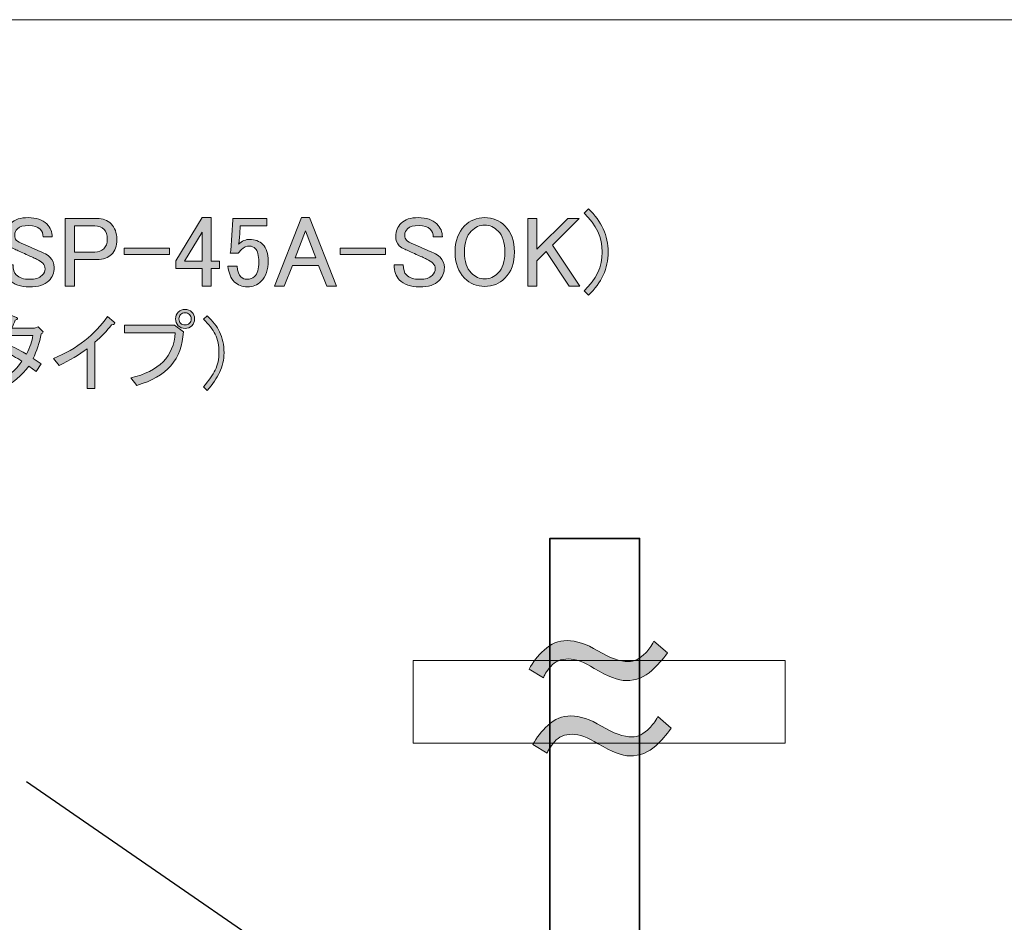
# Model space of a CAD drawing. Units: inches. Extents: x -3 to 213, y -300 to 3.
# Drawn here: x 110 to 158, y -41 to 3 of the extents above; entities that cross this region are included whole.
import ezdxf

# ---------------------------------------------------------------- set-up
doc = ezdxf.new("R2010")
doc.units = ezdxf.units.IN
doc.header["$MEASUREMENT"] = 0
doc.layers.add('_U+30EC_U+30A4_U+30E4_U+30FC 1', color=7, linetype='Continuous')

# ---------------------------------------------------------------- blocks, each defined once
blk = doc.blocks.new('block 17')
at = {"layer": '_U+30EC_U+30A4_U+30E4_U+30FC 1', "color": 29, "lineweight": 35}
blk.add_lwpolyline([(140.432, -285.38), (136.054, -285.38), (136.054, -22.299), (140.432, -22.299), (140.432, -285.38)], dxfattribs=at)
blk = doc.blocks.new('block 64')
at = {"layer": '_U+30EC_U+30A4_U+30E4_U+30FC 1'}
h = blk.add_hatch(color=29, dxfattribs=at)
h.dxf.hatch_style = 2
edge = h.paths.add_edge_path()
edge.add_spline(control_points=[(137.72, -6.44), (137.72, -6.44), (137.932, -6.228), (137.932, -6.228), (138.575, -6.832), (138.897, -7.533), (138.897, -8.331), (138.897, -9.128), (138.575, -9.829), (137.932, -10.433), (137.932, -10.433), (137.72, -10.221), (137.72, -10.221), (138.311, -9.668), (138.607, -9.038), (138.607, -8.331), (138.607, -7.623), (138.311, -6.993), (137.72, -6.44)], knot_values=[0, 0, 0, 0, 1, 1, 1, 2, 2, 2, 3, 3, 3, 4, 4, 4, 5, 5, 5, 6, 6, 6, 6], degree=3, periodic=1)
h = blk.add_hatch(color=29, dxfattribs=at)
h.dxf.hatch_style = 2
edge = h.paths.add_edge_path()
edge.add_spline(control_points=[(109.784, -6.922), (109.964, -6.742), (110.241, -6.652), (110.614, -6.652), (111.012, -6.652), (111.314, -6.755), (111.52, -6.961), (111.7, -7.141), (111.791, -7.353), (111.791, -7.597), (111.791, -7.597), (111.347, -7.597), (111.347, -7.597), (111.347, -7.443), (111.295, -7.315), (111.193, -7.212), (111.077, -7.096), (110.897, -7.038), (110.652, -7.038), (110.382, -7.038), (110.196, -7.089), (110.093, -7.192), (110.003, -7.282), (109.958, -7.385), (109.958, -7.501), (109.958, -7.617), (109.983, -7.7), (110.035, -7.752), (110.099, -7.816), (110.215, -7.88), (110.382, -7.945), (110.678, -8.073), (111.012, -8.221), (111.385, -8.388), (111.488, -8.427), (111.585, -8.491), (111.675, -8.581), (111.816, -8.723), (111.887, -8.89), (111.887, -9.083), (111.887, -9.34), (111.797, -9.559), (111.617, -9.739), (111.424, -9.932), (111.109, -10.028), (110.672, -10.028), (110.247, -10.028), (109.919, -9.913), (109.688, -9.681), (109.52, -9.514), (109.437, -9.27), (109.437, -8.948), (109.437, -8.948), (109.881, -8.948), (109.881, -8.948), (109.881, -9.179), (109.932, -9.347), (110.035, -9.45), (110.176, -9.591), (110.395, -9.662), (110.691, -9.662), (110.961, -9.662), (111.16, -9.598), (111.289, -9.469), (111.392, -9.366), (111.443, -9.263), (111.443, -9.16), (111.443, -9.044), (111.405, -8.948), (111.328, -8.871), (111.263, -8.807), (111.16, -8.742), (111.019, -8.678), (110.89, -8.614), (110.723, -8.536), (110.517, -8.446), (110.286, -8.344), (110.099, -8.26), (109.958, -8.196), (109.855, -8.157), (109.765, -8.099), (109.688, -8.022), (109.572, -7.906), (109.514, -7.752), (109.514, -7.559), (109.514, -7.315), (109.604, -7.102), (109.784, -6.922)], knot_values=[0, 0, 0, 0, 1, 1, 1, 2, 2, 2, 3, 3, 3, 4, 4, 4, 5, 5, 5, 6, 6, 6, 7, 7, 7, 8, 8, 8, 9, 9, 9, 10, 10, 10, 11, 11, 11, 12, 12, 12, 13, 13, 13, 14, 14, 14, 15, 15, 15, 16, 16, 16, 17, 17, 17, 18, 18, 18, 19, 19, 19, 20, 20, 20, 21, 21, 21, 22, 22, 22, 23, 23, 23, 24, 24, 24, 25, 25, 25, 26, 26, 26, 27, 27, 27, 28, 28, 28, 29, 29, 29, 29], degree=3, periodic=1)
h = blk.add_hatch(color=29, dxfattribs=at)
h.dxf.hatch_style = 2
edge = h.paths.add_edge_path()
edge.add_spline(control_points=[(112.427, -6.691), (112.427, -6.691), (113.971, -6.691), (113.971, -6.691), (114.253, -6.691), (114.485, -6.781), (114.665, -6.961), (114.845, -7.141), (114.935, -7.392), (114.935, -7.713), (114.935, -8.035), (114.852, -8.279), (114.684, -8.446), (114.517, -8.614), (114.279, -8.697), (113.971, -8.697), (113.971, -8.697), (112.871, -8.697), (112.871, -8.697), (112.871, -8.697), (112.871, -9.99), (112.871, -9.99), (112.871, -9.99), (112.427, -9.99), (112.427, -9.99), (112.427, -9.99), (112.427, -6.691), (112.427, -6.691)], knot_values=[0, 0, 0, 0, 1, 1, 1, 2, 2, 2, 3, 3, 3, 4, 4, 4, 5, 5, 5, 6, 6, 6, 7, 7, 7, 8, 8, 8, 9, 9, 9, 9], degree=3, periodic=1)
edge = h.paths.add_edge_path()
edge.add_spline(control_points=[(112.871, -7.057), (112.871, -7.057), (112.871, -8.331), (112.871, -8.331), (112.871, -8.331), (113.874, -8.331), (113.874, -8.331), (114.054, -8.331), (114.196, -8.279), (114.299, -8.176), (114.414, -8.06), (114.472, -7.906), (114.472, -7.713), (114.472, -7.495), (114.421, -7.334), (114.318, -7.231), (114.202, -7.115), (114.054, -7.057), (113.874, -7.057), (113.874, -7.057), (112.871, -7.057), (112.871, -7.057)], knot_values=[0, 0, 0, 0, 1, 1, 1, 2, 2, 2, 3, 3, 3, 4, 4, 4, 5, 5, 5, 6, 6, 6, 7, 7, 7, 7], degree=3, periodic=1)
h = blk.add_hatch(color=29, dxfattribs=at)
h.dxf.hatch_style = 2
h.paths.add_polyline_path([(119.102, -6.652), (119.546, -6.652), (119.546, -8.774), (119.951, -8.774), (119.951, -9.141), (119.546, -9.141), (119.546, -9.99), (119.102, -9.99), (119.102, -9.141), (117.81, -9.141), (117.81, -8.755)])
h.paths.add_polyline_path([(119.102, -7.366), (118.234, -8.774), (119.102, -8.774)])
h = blk.add_hatch(color=29, dxfattribs=at)
h.dxf.hatch_style = 2
edge = h.paths.add_edge_path()
edge.add_spline(control_points=[(120.588, -6.691), (120.588, -6.691), (122.247, -6.691), (122.247, -6.691), (122.247, -6.691), (122.247, -7.057), (122.247, -7.057), (122.247, -7.057), (120.955, -7.057), (120.955, -7.057), (120.955, -7.057), (120.955, -7.115), (120.955, -7.115), (120.941, -7.36), (120.922, -7.597), (120.897, -7.829), (120.884, -7.868), (120.877, -7.906), (120.877, -7.945), (121.044, -7.79), (121.225, -7.713), (121.418, -7.713), (121.675, -7.713), (121.887, -7.797), (122.054, -7.964), (122.234, -8.144), (122.324, -8.408), (122.324, -8.755), (122.324, -9.192), (122.209, -9.527), (121.977, -9.758), (121.797, -9.938), (121.572, -10.028), (121.302, -10.028), (121.044, -10.028), (120.832, -9.945), (120.665, -9.778), (120.498, -9.61), (120.395, -9.36), (120.356, -9.025), (120.356, -9.025), (120.8, -9.025), (120.8, -9.025), (120.826, -9.27), (120.89, -9.443), (120.993, -9.546), (121.07, -9.623), (121.167, -9.662), (121.283, -9.662), (121.437, -9.662), (121.559, -9.617), (121.649, -9.527), (121.79, -9.385), (121.861, -9.147), (121.861, -8.813), (121.861, -8.491), (121.803, -8.273), (121.688, -8.157), (121.61, -8.08), (121.52, -8.041), (121.418, -8.041), (121.263, -8.041), (121.128, -8.099), (121.012, -8.215), (120.935, -8.292), (120.884, -8.35), (120.858, -8.388), (120.858, -8.388), (120.472, -8.388), (120.472, -8.388), (120.485, -8.337), (120.492, -8.292), (120.492, -8.253), (120.492, -8.253), (120.588, -6.768), (120.588, -6.768), (120.588, -6.768), (120.588, -6.691), (120.588, -6.691)], knot_values=[0, 0, 0, 0, 1, 1, 1, 2, 2, 2, 3, 3, 3, 4, 4, 4, 5, 5, 5, 6, 6, 6, 7, 7, 7, 8, 8, 8, 9, 9, 9, 10, 10, 10, 11, 11, 11, 12, 12, 12, 13, 13, 13, 14, 14, 14, 15, 15, 15, 16, 16, 16, 17, 17, 17, 18, 18, 18, 19, 19, 19, 20, 20, 20, 21, 21, 21, 22, 22, 22, 23, 23, 23, 24, 24, 24, 25, 25, 25, 26, 26, 26, 26], degree=3, periodic=1)
h = blk.add_hatch(color=29, dxfattribs=at)
h.dxf.hatch_style = 2
h.paths.add_polyline_path([(122.633, -9.99), (123.945, -6.652), (124.331, -6.652), (125.643, -9.99), (125.18, -9.99), (124.774, -8.987), (123.501, -8.987), (123.096, -9.99)])
h.paths.add_polyline_path([(124.138, -7.289), (123.636, -8.62), (124.639, -8.62)])
h = blk.add_hatch(color=29, dxfattribs=at)
h.dxf.hatch_style = 2
edge = h.paths.add_edge_path()
edge.add_spline(control_points=[(128.807, -6.922), (128.986, -6.742), (129.263, -6.652), (129.636, -6.652), (130.035, -6.652), (130.337, -6.755), (130.543, -6.961), (130.723, -7.141), (130.813, -7.353), (130.813, -7.597), (130.813, -7.597), (130.369, -7.597), (130.369, -7.597), (130.369, -7.443), (130.318, -7.315), (130.215, -7.212), (130.099, -7.096), (129.919, -7.038), (129.675, -7.038), (129.405, -7.038), (129.218, -7.089), (129.115, -7.192), (129.025, -7.282), (128.98, -7.385), (128.98, -7.501), (128.98, -7.617), (129.006, -7.7), (129.057, -7.752), (129.121, -7.816), (129.237, -7.88), (129.405, -7.945), (129.7, -8.073), (130.035, -8.221), (130.408, -8.388), (130.511, -8.427), (130.607, -8.491), (130.697, -8.581), (130.839, -8.723), (130.909, -8.89), (130.909, -9.083), (130.909, -9.34), (130.819, -9.559), (130.639, -9.739), (130.446, -9.932), (130.131, -10.028), (129.694, -10.028), (129.27, -10.028), (128.942, -9.913), (128.71, -9.681), (128.543, -9.514), (128.459, -9.27), (128.459, -8.948), (128.459, -8.948), (128.903, -8.948), (128.903, -8.948), (128.903, -9.179), (128.954, -9.347), (129.057, -9.45), (129.199, -9.591), (129.417, -9.662), (129.713, -9.662), (129.983, -9.662), (130.183, -9.598), (130.311, -9.469), (130.414, -9.366), (130.466, -9.263), (130.466, -9.16), (130.466, -9.044), (130.427, -8.948), (130.35, -8.871), (130.286, -8.807), (130.183, -8.742), (130.041, -8.678), (129.912, -8.614), (129.745, -8.536), (129.54, -8.446), (129.308, -8.344), (129.121, -8.26), (128.98, -8.196), (128.877, -8.157), (128.787, -8.099), (128.71, -8.022), (128.594, -7.906), (128.537, -7.752), (128.537, -7.559), (128.537, -7.315), (128.626, -7.102), (128.807, -6.922)], knot_values=[0, 0, 0, 0, 1, 1, 1, 2, 2, 2, 3, 3, 3, 4, 4, 4, 5, 5, 5, 6, 6, 6, 7, 7, 7, 8, 8, 8, 9, 9, 9, 10, 10, 10, 11, 11, 11, 12, 12, 12, 13, 13, 13, 14, 14, 14, 15, 15, 15, 16, 16, 16, 17, 17, 17, 18, 18, 18, 19, 19, 19, 20, 20, 20, 21, 21, 21, 22, 22, 22, 23, 23, 23, 24, 24, 24, 25, 25, 25, 26, 26, 26, 27, 27, 27, 28, 28, 28, 29, 29, 29, 29], degree=3, periodic=1)
h = blk.add_hatch(color=29, dxfattribs=at)
h.dxf.hatch_style = 2
edge = h.paths.add_edge_path()
edge.add_spline(control_points=[(131.893, -7.057), (132.164, -6.787), (132.491, -6.652), (132.877, -6.652), (133.263, -6.652), (133.591, -6.787), (133.861, -7.057), (134.17, -7.366), (134.324, -7.79), (134.324, -8.331), (134.324, -8.871), (134.17, -9.295), (133.861, -9.604), (133.591, -9.874), (133.263, -10.009), (132.877, -10.009), (132.491, -10.009), (132.164, -9.874), (131.893, -9.604), (131.585, -9.295), (131.43, -8.871), (131.43, -8.331), (131.43, -7.79), (131.585, -7.366), (131.893, -7.057)], knot_values=[0, 0, 0, 0, 1, 1, 1, 2, 2, 2, 3, 3, 3, 4, 4, 4, 5, 5, 5, 6, 6, 6, 7, 7, 7, 8, 8, 8, 8], degree=3, periodic=1)
edge = h.paths.add_edge_path()
edge.add_spline(control_points=[(132.221, -7.308), (132.003, -7.527), (131.893, -7.868), (131.893, -8.331), (131.893, -8.794), (132.003, -9.134), (132.221, -9.353), (132.414, -9.546), (132.633, -9.642), (132.877, -9.642), (133.122, -9.642), (133.34, -9.546), (133.533, -9.353), (133.752, -9.134), (133.861, -8.794), (133.861, -8.331), (133.861, -7.868), (133.752, -7.527), (133.533, -7.308), (133.34, -7.115), (133.122, -7.019), (132.877, -7.019), (132.633, -7.019), (132.414, -7.115), (132.221, -7.308)], knot_values=[0, 0, 0, 0, 1, 1, 1, 2, 2, 2, 3, 3, 3, 4, 4, 4, 5, 5, 5, 6, 6, 6, 7, 7, 7, 8, 8, 8, 8], degree=3, periodic=1)
h = blk.add_hatch(color=29, dxfattribs=at)
h.dxf.hatch_style = 2
h.paths.add_polyline_path([(134.98, -6.691), (135.424, -6.691), (135.424, -8.196), (136.929, -6.691), (137.488, -6.691), (136.176, -8.003), (137.508, -9.99), (136.987, -9.99), (135.868, -8.311), (135.424, -8.755), (135.424, -9.99), (134.98, -9.99)])
h = blk.add_hatch(color=29, dxfattribs=at)
h.dxf.hatch_style = 2
h.paths.add_polyline_path([(115.302, -8.138), (117.501, -8.138), (117.501, -8.446), (115.302, -8.446)])
h = blk.add_hatch(color=29, dxfattribs=at)
h.dxf.hatch_style = 2
h.paths.add_polyline_path([(125.836, -8.138), (128.035, -8.138), (128.035, -8.446), (125.836, -8.446)])
h = blk.add_hatch(color=29, dxfattribs=at)
h.dxf.hatch_style = 2
edge = h.paths.add_edge_path()
edge.add_spline(control_points=[(109.814, -12.038), (109.814, -12.038), (110.922, -12.038), (110.922, -12.038), (110.922, -12.038), (111.104, -11.971), (111.104, -11.971), (111.104, -11.971), (111.319, -12.186), (111.319, -12.186), (111.363, -12.242), (111.341, -12.286), (111.253, -12.319), (111.165, -12.76), (111.033, -13.162), (110.856, -13.526), (110.856, -13.526), (111.253, -13.79), (111.253, -13.79), (111.253, -13.79), (111.005, -14.154), (111.005, -14.154), (111.005, -14.154), (110.641, -13.89), (110.641, -13.89), (110.322, -14.353), (109.864, -14.733), (109.269, -15.031), (109.269, -15.031), (108.888, -14.749), (108.888, -14.749), (109.55, -14.474), (110.024, -14.11), (110.311, -13.658), (110.035, -13.482), (109.765, -13.322), (109.5, -13.179), (109.5, -13.179), (109.699, -12.881), (109.699, -12.881), (110.04, -13.035), (110.322, -13.179), (110.542, -13.311), (110.707, -12.969), (110.807, -12.666), (110.84, -12.401), (110.84, -12.401), (109.633, -12.401), (109.633, -12.401), (109.423, -12.776), (109.164, -13.118), (108.855, -13.427), (108.855, -13.427), (108.541, -13.212), (108.541, -13.212), (109.103, -12.627), (109.473, -12.01), (109.649, -11.36), (109.649, -11.36), (110.046, -11.525), (110.046, -11.525), (110.134, -11.569), (110.112, -11.613), (109.98, -11.657), (109.936, -11.789), (109.881, -11.916), (109.814, -12.038)], knot_values=[0, 0, 0, 0, 1, 1, 1, 2, 2, 2, 3, 3, 3, 4, 4, 4, 5, 5, 5, 6, 6, 6, 7, 7, 7, 8, 8, 8, 9, 9, 9, 10, 10, 10, 11, 11, 11, 12, 12, 12, 13, 13, 13, 14, 14, 14, 15, 15, 15, 16, 16, 16, 17, 17, 17, 18, 18, 18, 19, 19, 19, 20, 20, 20, 21, 21, 21, 22, 22, 22, 22], degree=3, periodic=1)
h = blk.add_hatch(color=29, dxfattribs=at)
h.dxf.hatch_style = 2
edge = h.paths.add_edge_path()
edge.add_spline(control_points=[(111.848, -13.526), (113.006, -13.041), (113.882, -12.357), (114.478, -11.475), (114.478, -11.475), (114.792, -11.74), (114.792, -11.74), (114.88, -11.806), (114.842, -11.856), (114.676, -11.889), (114.467, -12.164), (114.197, -12.445), (113.866, -12.732), (113.866, -12.732), (113.866, -14.981), (113.866, -14.981), (113.866, -14.981), (113.486, -14.981), (113.486, -14.981), (113.486, -14.981), (113.486, -13.046), (113.486, -13.046), (113.1, -13.344), (112.648, -13.614), (112.13, -13.857), (112.13, -13.857), (111.848, -13.526), (111.848, -13.526)], knot_values=[0, 0, 0, 0, 1, 1, 1, 2, 2, 2, 3, 3, 3, 4, 4, 4, 5, 5, 5, 6, 6, 6, 7, 7, 7, 8, 8, 8, 9, 9, 9, 9], degree=3, periodic=1)
h = blk.add_hatch(color=29, dxfattribs=at)
h.dxf.hatch_style = 2
edge = h.paths.add_edge_path()
edge.add_spline(control_points=[(115.305, -12.269), (115.305, -12.269), (115.305, -11.905), (115.305, -11.905), (115.305, -11.905), (117.752, -11.905), (117.752, -11.905), (117.752, -11.905), (118.182, -12.219), (118.182, -12.219), (118.127, -13.553), (117.372, -14.424), (115.916, -14.832), (115.916, -14.832), (115.619, -14.468), (115.619, -14.468), (116.997, -14.149), (117.719, -13.416), (117.785, -12.269), (117.785, -12.269), (115.305, -12.269), (115.305, -12.269)], knot_values=[0, 0, 0, 0, 1, 1, 1, 2, 2, 2, 3, 3, 3, 4, 4, 4, 5, 5, 5, 6, 6, 6, 7, 7, 7, 7], degree=3, periodic=1)
edge = h.paths.add_edge_path()
edge.add_spline(control_points=[(117.934, -11.922), (117.846, -11.834), (117.802, -11.723), (117.802, -11.591), (117.802, -11.459), (117.846, -11.349), (117.934, -11.26), (118.022, -11.172), (118.132, -11.128), (118.265, -11.128), (118.397, -11.128), (118.507, -11.172), (118.595, -11.26), (118.684, -11.349), (118.728, -11.459), (118.728, -11.591), (118.728, -11.723), (118.684, -11.834), (118.595, -11.922), (118.507, -12.01), (118.397, -12.054), (118.265, -12.054), (118.132, -12.054), (118.022, -12.01), (117.934, -11.922)], knot_values=[0, 0, 0, 0, 1, 1, 1, 2, 2, 2, 3, 3, 3, 4, 4, 4, 5, 5, 5, 6, 6, 6, 7, 7, 7, 8, 8, 8, 8], degree=3, periodic=1)
edge = h.paths.add_edge_path()
edge.add_spline(control_points=[(118.48, -11.806), (118.535, -11.751), (118.562, -11.679), (118.562, -11.591), (118.562, -11.503), (118.535, -11.431), (118.48, -11.376), (118.424, -11.321), (118.353, -11.293), (118.265, -11.293), (118.176, -11.293), (118.105, -11.321), (118.05, -11.376), (117.995, -11.431), (117.967, -11.503), (117.967, -11.591), (117.967, -11.679), (117.995, -11.751), (118.05, -11.806), (118.105, -11.861), (118.176, -11.889), (118.265, -11.889), (118.353, -11.889), (118.424, -11.861), (118.48, -11.806)], knot_values=[0, 0, 0, 0, 1, 1, 1, 2, 2, 2, 3, 3, 3, 4, 4, 4, 5, 5, 5, 6, 6, 6, 7, 7, 7, 8, 8, 8, 8], degree=3, periodic=1)
h = blk.add_hatch(color=29, dxfattribs=at)
h.dxf.hatch_style = 2
edge = h.paths.add_edge_path()
edge.add_spline(control_points=[(119.339, -15.08), (119.339, -15.08), (119.158, -14.898), (119.158, -14.898), (119.433, -14.601), (119.626, -14.331), (119.736, -14.088), (119.858, -13.823), (119.918, -13.542), (119.918, -13.245), (119.918, -12.892), (119.858, -12.589), (119.736, -12.335), (119.626, -12.104), (119.433, -11.861), (119.158, -11.608), (119.158, -11.608), (119.339, -11.442), (119.339, -11.442), (119.626, -11.707), (119.83, -11.966), (119.951, -12.219), (120.095, -12.517), (120.166, -12.859), (120.166, -13.245), (120.166, -13.586), (120.095, -13.906), (119.951, -14.204), (119.819, -14.479), (119.615, -14.772), (119.339, -15.08)], knot_values=[0, 0, 0, 0, 1, 1, 1, 2, 2, 2, 3, 3, 3, 4, 4, 4, 5, 5, 5, 6, 6, 6, 7, 7, 7, 8, 8, 8, 9, 9, 9, 10, 10, 10, 10], degree=3, periodic=1)
at = {"layer": '_U+30EC_U+30A4_U+30E4_U+30FC 1', "lineweight": 0}
for points in [[(119.102, -6.652), (119.546, -6.652), (119.546, -8.774), (119.951, -8.774), (119.951, -9.141), (119.546, -9.141), (119.546, -9.99), (119.102, -9.99), (119.102, -9.141), (117.81, -9.141), (117.81, -8.755), (119.102, -6.652)], [(122.633, -9.99), (123.945, -6.652), (124.331, -6.652), (125.643, -9.99), (125.18, -9.99), (124.774, -8.987), (123.501, -8.987), (123.096, -9.99), (122.633, -9.99)], [(134.98, -6.691), (135.424, -6.691), (135.424, -8.196), (136.929, -6.691), (137.488, -6.691), (136.176, -8.003), (137.508, -9.99), (136.987, -9.99), (135.868, -8.311), (135.424, -8.755), (135.424, -9.99), (134.98, -9.99), (134.98, -6.691)], [(119.102, -7.366), (118.234, -8.774), (119.102, -8.774), (119.102, -7.366)], [(124.138, -7.289), (123.636, -8.62), (124.639, -8.62), (124.138, -7.289)], [(115.302, -8.138), (117.501, -8.138), (117.501, -8.446), (115.302, -8.446), (115.302, -8.138)], [(125.836, -8.138), (128.035, -8.138), (128.035, -8.446), (125.836, -8.446), (125.836, -8.138)]]:
    blk.add_lwpolyline(points, dxfattribs=at)
for points, knots in [([(137.72, -6.44), (137.72, -6.44), (137.932, -6.228), (137.932, -6.228), (138.575, -6.832), (138.897, -7.533), (138.897, -8.331), (138.897, -9.128), (138.575, -9.829), (137.932, -10.433), (137.932, -10.433), (137.72, -10.221), (137.72, -10.221), (138.311, -9.668), (138.607, -9.038), (138.607, -8.331), (138.607, -7.623), (138.311, -6.993), (137.72, -6.44)], [0, 0, 0, 0, 1, 1, 1, 2, 2, 2, 3, 3, 3, 4, 4, 4, 5, 5, 5, 6, 6, 6, 6]), ([(109.784, -6.922), (109.964, -6.742), (110.241, -6.652), (110.614, -6.652), (111.012, -6.652), (111.314, -6.755), (111.52, -6.961), (111.7, -7.141), (111.791, -7.353), (111.791, -7.597), (111.791, -7.597), (111.347, -7.597), (111.347, -7.597), (111.347, -7.443), (111.295, -7.315), (111.193, -7.212), (111.077, -7.096), (110.897, -7.038), (110.652, -7.038), (110.382, -7.038), (110.196, -7.089), (110.093, -7.192), (110.003, -7.282), (109.958, -7.385), (109.958, -7.501), (109.958, -7.617), (109.983, -7.7), (110.035, -7.752), (110.099, -7.816), (110.215, -7.88), (110.382, -7.945), (110.678, -8.073), (111.012, -8.221), (111.385, -8.388), (111.488, -8.427), (111.585, -8.491), (111.675, -8.581), (111.816, -8.723), (111.887, -8.89), (111.887, -9.083), (111.887, -9.34), (111.797, -9.559), (111.617, -9.739), (111.424, -9.932), (111.109, -10.028), (110.672, -10.028), (110.247, -10.028), (109.919, -9.913), (109.688, -9.681), (109.52, -9.514), (109.437, -9.27), (109.437, -8.948), (109.437, -8.948), (109.881, -8.948), (109.881, -8.948), (109.881, -9.179), (109.932, -9.347), (110.035, -9.45), (110.176, -9.591), (110.395, -9.662), (110.691, -9.662), (110.961, -9.662), (111.16, -9.598), (111.289, -9.469), (111.392, -9.366), (111.443, -9.263), (111.443, -9.16), (111.443, -9.044), (111.405, -8.948), (111.328, -8.871), (111.263, -8.807), (111.16, -8.742), (111.019, -8.678), (110.89, -8.614), (110.723, -8.536), (110.517, -8.446), (110.286, -8.344), (110.099, -8.26), (109.958, -8.196), (109.855, -8.157), (109.765, -8.099), (109.688, -8.022), (109.572, -7.906), (109.514, -7.752), (109.514, -7.559), (109.514, -7.315), (109.604, -7.102), (109.784, -6.922)], [0, 0, 0, 0, 1, 1, 1, 2, 2, 2, 3, 3, 3, 4, 4, 4, 5, 5, 5, 6, 6, 6, 7, 7, 7, 8, 8, 8, 9, 9, 9, 10, 10, 10, 11, 11, 11, 12, 12, 12, 13, 13, 13, 14, 14, 14, 15, 15, 15, 16, 16, 16, 17, 17, 17, 18, 18, 18, 19, 19, 19, 20, 20, 20, 21, 21, 21, 22, 22, 22, 23, 23, 23, 24, 24, 24, 25, 25, 25, 26, 26, 26, 27, 27, 27, 28, 28, 28, 29, 29, 29, 29]), ([(112.427, -6.691), (112.427, -6.691), (113.971, -6.691), (113.971, -6.691), (114.253, -6.691), (114.485, -6.781), (114.665, -6.961), (114.845, -7.141), (114.935, -7.392), (114.935, -7.713), (114.935, -8.035), (114.852, -8.279), (114.684, -8.446), (114.517, -8.614), (114.279, -8.697), (113.971, -8.697), (113.971, -8.697), (112.871, -8.697), (112.871, -8.697), (112.871, -8.697), (112.871, -9.99), (112.871, -9.99), (112.871, -9.99), (112.427, -9.99), (112.427, -9.99), (112.427, -9.99), (112.427, -6.691), (112.427, -6.691)], [0, 0, 0, 0, 1, 1, 1, 2, 2, 2, 3, 3, 3, 4, 4, 4, 5, 5, 5, 6, 6, 6, 7, 7, 7, 8, 8, 8, 9, 9, 9, 9]), ([(120.588, -6.691), (120.588, -6.691), (122.247, -6.691), (122.247, -6.691), (122.247, -6.691), (122.247, -7.057), (122.247, -7.057), (122.247, -7.057), (120.955, -7.057), (120.955, -7.057), (120.955, -7.057), (120.955, -7.115), (120.955, -7.115), (120.941, -7.36), (120.922, -7.597), (120.897, -7.829), (120.884, -7.868), (120.877, -7.906), (120.877, -7.945), (121.044, -7.79), (121.225, -7.713), (121.418, -7.713), (121.675, -7.713), (121.887, -7.797), (122.054, -7.964), (122.234, -8.144), (122.324, -8.408), (122.324, -8.755), (122.324, -9.192), (122.209, -9.527), (121.977, -9.758), (121.797, -9.938), (121.572, -10.028), (121.302, -10.028), (121.044, -10.028), (120.832, -9.945), (120.665, -9.778), (120.498, -9.61), (120.395, -9.36), (120.356, -9.025), (120.356, -9.025), (120.8, -9.025), (120.8, -9.025), (120.826, -9.27), (120.89, -9.443), (120.993, -9.546), (121.07, -9.623), (121.167, -9.662), (121.283, -9.662), (121.437, -9.662), (121.559, -9.617), (121.649, -9.527), (121.79, -9.385), (121.861, -9.147), (121.861, -8.813), (121.861, -8.491), (121.803, -8.273), (121.688, -8.157), (121.61, -8.08), (121.52, -8.041), (121.418, -8.041), (121.263, -8.041), (121.128, -8.099), (121.012, -8.215), (120.935, -8.292), (120.884, -8.35), (120.858, -8.388), (120.858, -8.388), (120.472, -8.388), (120.472, -8.388), (120.485, -8.337), (120.492, -8.292), (120.492, -8.253), (120.492, -8.253), (120.588, -6.768), (120.588, -6.768), (120.588, -6.768), (120.588, -6.691), (120.588, -6.691)], [0, 0, 0, 0, 1, 1, 1, 2, 2, 2, 3, 3, 3, 4, 4, 4, 5, 5, 5, 6, 6, 6, 7, 7, 7, 8, 8, 8, 9, 9, 9, 10, 10, 10, 11, 11, 11, 12, 12, 12, 13, 13, 13, 14, 14, 14, 15, 15, 15, 16, 16, 16, 17, 17, 17, 18, 18, 18, 19, 19, 19, 20, 20, 20, 21, 21, 21, 22, 22, 22, 23, 23, 23, 24, 24, 24, 25, 25, 25, 26, 26, 26, 26]), ([(128.807, -6.922), (128.986, -6.742), (129.263, -6.652), (129.636, -6.652), (130.035, -6.652), (130.337, -6.755), (130.543, -6.961), (130.723, -7.141), (130.813, -7.353), (130.813, -7.597), (130.813, -7.597), (130.369, -7.597), (130.369, -7.597), (130.369, -7.443), (130.318, -7.315), (130.215, -7.212), (130.099, -7.096), (129.919, -7.038), (129.675, -7.038), (129.405, -7.038), (129.218, -7.089), (129.115, -7.192), (129.025, -7.282), (128.98, -7.385), (128.98, -7.501), (128.98, -7.617), (129.006, -7.7), (129.057, -7.752), (129.121, -7.816), (129.237, -7.88), (129.405, -7.945), (129.7, -8.073), (130.035, -8.221), (130.408, -8.388), (130.511, -8.427), (130.607, -8.491), (130.697, -8.581), (130.839, -8.723), (130.909, -8.89), (130.909, -9.083), (130.909, -9.34), (130.819, -9.559), (130.639, -9.739), (130.446, -9.932), (130.131, -10.028), (129.694, -10.028), (129.27, -10.028), (128.942, -9.913), (128.71, -9.681), (128.543, -9.514), (128.459, -9.27), (128.459, -8.948), (128.459, -8.948), (128.903, -8.948), (128.903, -8.948), (128.903, -9.179), (128.954, -9.347), (129.057, -9.45), (129.199, -9.591), (129.417, -9.662), (129.713, -9.662), (129.983, -9.662), (130.183, -9.598), (130.311, -9.469), (130.414, -9.366), (130.466, -9.263), (130.466, -9.16), (130.466, -9.044), (130.427, -8.948), (130.35, -8.871), (130.286, -8.807), (130.183, -8.742), (130.041, -8.678), (129.912, -8.614), (129.745, -8.536), (129.54, -8.446), (129.308, -8.344), (129.121, -8.26), (128.98, -8.196), (128.877, -8.157), (128.787, -8.099), (128.71, -8.022), (128.594, -7.906), (128.537, -7.752), (128.537, -7.559), (128.537, -7.315), (128.626, -7.102), (128.807, -6.922)], [0, 0, 0, 0, 1, 1, 1, 2, 2, 2, 3, 3, 3, 4, 4, 4, 5, 5, 5, 6, 6, 6, 7, 7, 7, 8, 8, 8, 9, 9, 9, 10, 10, 10, 11, 11, 11, 12, 12, 12, 13, 13, 13, 14, 14, 14, 15, 15, 15, 16, 16, 16, 17, 17, 17, 18, 18, 18, 19, 19, 19, 20, 20, 20, 21, 21, 21, 22, 22, 22, 23, 23, 23, 24, 24, 24, 25, 25, 25, 26, 26, 26, 27, 27, 27, 28, 28, 28, 29, 29, 29, 29]), ([(131.893, -7.057), (132.164, -6.787), (132.491, -6.652), (132.877, -6.652), (133.263, -6.652), (133.591, -6.787), (133.861, -7.057), (134.17, -7.366), (134.324, -7.79), (134.324, -8.331), (134.324, -8.871), (134.17, -9.295), (133.861, -9.604), (133.591, -9.874), (133.263, -10.009), (132.877, -10.009), (132.491, -10.009), (132.164, -9.874), (131.893, -9.604), (131.585, -9.295), (131.43, -8.871), (131.43, -8.331), (131.43, -7.79), (131.585, -7.366), (131.893, -7.057)], [0, 0, 0, 0, 1, 1, 1, 2, 2, 2, 3, 3, 3, 4, 4, 4, 5, 5, 5, 6, 6, 6, 7, 7, 7, 8, 8, 8, 8]), ([(112.871, -7.057), (112.871, -7.057), (112.871, -8.331), (112.871, -8.331), (112.871, -8.331), (113.874, -8.331), (113.874, -8.331), (114.054, -8.331), (114.196, -8.279), (114.299, -8.176), (114.414, -8.06), (114.472, -7.906), (114.472, -7.713), (114.472, -7.495), (114.421, -7.334), (114.318, -7.231), (114.202, -7.115), (114.054, -7.057), (113.874, -7.057), (113.874, -7.057), (112.871, -7.057), (112.871, -7.057)], [0, 0, 0, 0, 1, 1, 1, 2, 2, 2, 3, 3, 3, 4, 4, 4, 5, 5, 5, 6, 6, 6, 7, 7, 7, 7]), ([(132.221, -7.308), (132.003, -7.527), (131.893, -7.868), (131.893, -8.331), (131.893, -8.794), (132.003, -9.134), (132.221, -9.353), (132.414, -9.546), (132.633, -9.642), (132.877, -9.642), (133.122, -9.642), (133.34, -9.546), (133.533, -9.353), (133.752, -9.134), (133.861, -8.794), (133.861, -8.331), (133.861, -7.868), (133.752, -7.527), (133.533, -7.308), (133.34, -7.115), (133.122, -7.019), (132.877, -7.019), (132.633, -7.019), (132.414, -7.115), (132.221, -7.308)], [0, 0, 0, 0, 1, 1, 1, 2, 2, 2, 3, 3, 3, 4, 4, 4, 5, 5, 5, 6, 6, 6, 7, 7, 7, 8, 8, 8, 8]), ([(109.814, -12.038), (109.814, -12.038), (110.922, -12.038), (110.922, -12.038), (110.922, -12.038), (111.104, -11.971), (111.104, -11.971), (111.104, -11.971), (111.319, -12.186), (111.319, -12.186), (111.363, -12.242), (111.341, -12.286), (111.253, -12.319), (111.165, -12.76), (111.033, -13.162), (110.856, -13.526), (110.856, -13.526), (111.253, -13.79), (111.253, -13.79), (111.253, -13.79), (111.005, -14.154), (111.005, -14.154), (111.005, -14.154), (110.641, -13.89), (110.641, -13.89), (110.322, -14.353), (109.864, -14.733), (109.269, -15.031), (109.269, -15.031), (108.888, -14.749), (108.888, -14.749), (109.55, -14.474), (110.024, -14.11), (110.311, -13.658), (110.035, -13.482), (109.765, -13.322), (109.5, -13.179), (109.5, -13.179), (109.699, -12.881), (109.699, -12.881), (110.04, -13.035), (110.322, -13.179), (110.542, -13.311), (110.707, -12.969), (110.807, -12.666), (110.84, -12.401), (110.84, -12.401), (109.633, -12.401), (109.633, -12.401), (109.423, -12.776), (109.164, -13.118), (108.855, -13.427), (108.855, -13.427), (108.541, -13.212), (108.541, -13.212), (109.103, -12.627), (109.473, -12.01), (109.649, -11.36), (109.649, -11.36), (110.046, -11.525), (110.046, -11.525), (110.134, -11.569), (110.112, -11.613), (109.98, -11.657), (109.936, -11.789), (109.881, -11.916), (109.814, -12.038)], [0, 0, 0, 0, 1, 1, 1, 2, 2, 2, 3, 3, 3, 4, 4, 4, 5, 5, 5, 6, 6, 6, 7, 7, 7, 8, 8, 8, 9, 9, 9, 10, 10, 10, 11, 11, 11, 12, 12, 12, 13, 13, 13, 14, 14, 14, 15, 15, 15, 16, 16, 16, 17, 17, 17, 18, 18, 18, 19, 19, 19, 20, 20, 20, 21, 21, 21, 22, 22, 22, 22]), ([(111.848, -13.526), (113.006, -13.041), (113.882, -12.357), (114.478, -11.475), (114.478, -11.475), (114.792, -11.74), (114.792, -11.74), (114.88, -11.806), (114.842, -11.856), (114.676, -11.889), (114.467, -12.164), (114.197, -12.445), (113.866, -12.732), (113.866, -12.732), (113.866, -14.981), (113.866, -14.981), (113.866, -14.981), (113.486, -14.981), (113.486, -14.981), (113.486, -14.981), (113.486, -13.046), (113.486, -13.046), (113.1, -13.344), (112.648, -13.614), (112.13, -13.857), (112.13, -13.857), (111.848, -13.526), (111.848, -13.526)], [0, 0, 0, 0, 1, 1, 1, 2, 2, 2, 3, 3, 3, 4, 4, 4, 5, 5, 5, 6, 6, 6, 7, 7, 7, 8, 8, 8, 9, 9, 9, 9]), ([(117.934, -11.922), (117.846, -11.834), (117.802, -11.723), (117.802, -11.591), (117.802, -11.459), (117.846, -11.349), (117.934, -11.26), (118.022, -11.172), (118.132, -11.128), (118.265, -11.128), (118.397, -11.128), (118.507, -11.172), (118.595, -11.26), (118.684, -11.349), (118.728, -11.459), (118.728, -11.591), (118.728, -11.723), (118.684, -11.834), (118.595, -11.922), (118.507, -12.01), (118.397, -12.054), (118.265, -12.054), (118.132, -12.054), (118.022, -12.01), (117.934, -11.922)], [0, 0, 0, 0, 1, 1, 1, 2, 2, 2, 3, 3, 3, 4, 4, 4, 5, 5, 5, 6, 6, 6, 7, 7, 7, 8, 8, 8, 8]), ([(118.48, -11.806), (118.535, -11.751), (118.562, -11.679), (118.562, -11.591), (118.562, -11.503), (118.535, -11.431), (118.48, -11.376), (118.424, -11.321), (118.353, -11.293), (118.265, -11.293), (118.176, -11.293), (118.105, -11.321), (118.05, -11.376), (117.995, -11.431), (117.967, -11.503), (117.967, -11.591), (117.967, -11.679), (117.995, -11.751), (118.05, -11.806), (118.105, -11.861), (118.176, -11.889), (118.265, -11.889), (118.353, -11.889), (118.424, -11.861), (118.48, -11.806)], [0, 0, 0, 0, 1, 1, 1, 2, 2, 2, 3, 3, 3, 4, 4, 4, 5, 5, 5, 6, 6, 6, 7, 7, 7, 8, 8, 8, 8]), ([(119.339, -15.08), (119.339, -15.08), (119.158, -14.898), (119.158, -14.898), (119.433, -14.601), (119.626, -14.331), (119.736, -14.088), (119.858, -13.823), (119.918, -13.542), (119.918, -13.245), (119.918, -12.892), (119.858, -12.589), (119.736, -12.335), (119.626, -12.104), (119.433, -11.861), (119.158, -11.608), (119.158, -11.608), (119.339, -11.442), (119.339, -11.442), (119.626, -11.707), (119.83, -11.966), (119.951, -12.219), (120.095, -12.517), (120.166, -12.859), (120.166, -13.245), (120.166, -13.586), (120.095, -13.906), (119.951, -14.204), (119.819, -14.479), (119.615, -14.772), (119.339, -15.08)], [0, 0, 0, 0, 1, 1, 1, 2, 2, 2, 3, 3, 3, 4, 4, 4, 5, 5, 5, 6, 6, 6, 7, 7, 7, 8, 8, 8, 9, 9, 9, 10, 10, 10, 10]), ([(115.305, -12.269), (115.305, -12.269), (115.305, -11.905), (115.305, -11.905), (115.305, -11.905), (117.752, -11.905), (117.752, -11.905), (117.752, -11.905), (118.182, -12.219), (118.182, -12.219), (118.127, -13.553), (117.372, -14.424), (115.916, -14.832), (115.916, -14.832), (115.619, -14.468), (115.619, -14.468), (116.997, -14.149), (117.719, -13.416), (117.785, -12.269), (117.785, -12.269), (115.305, -12.269), (115.305, -12.269)], [0, 0, 0, 0, 1, 1, 1, 2, 2, 2, 3, 3, 3, 4, 4, 4, 5, 5, 5, 6, 6, 6, 7, 7, 7, 7])]:
    blk.add_open_spline(points, degree=3, knots=knots, dxfattribs=at)
blk = doc.blocks.new('block 86')
at = {"layer": '_U+30EC_U+30A4_U+30E4_U+30FC 1'}
h = blk.add_hatch(color=29, dxfattribs=at)
h.dxf.hatch_style = 2
edge = h.paths.add_edge_path()
edge.add_spline(control_points=[(141.031, -28.735), (140.678, -29.066), (140.259, -29.231), (139.774, -29.231), (139.399, -29.231), (138.881, -29.033), (138.22, -28.636), (137.713, -28.328), (137.294, -28.173), (136.963, -28.173), (136.588, -28.173), (136.302, -28.295), (136.103, -28.537), (135.883, -28.802), (135.761, -28.989), (135.74, -29.099), (135.74, -29.099), (135.045, -28.669), (135.045, -28.669), (135.221, -28.338), (135.464, -28.03), (135.773, -27.743), (136.103, -27.435), (136.478, -27.28), (136.897, -27.28), (137.338, -27.28), (137.834, -27.446), (138.385, -27.776), (138.981, -28.129), (139.477, -28.305), (139.874, -28.305), (140.16, -28.305), (140.447, -28.162), (140.734, -27.875), (140.866, -27.743), (140.998, -27.556), (141.13, -27.313), (141.13, -27.313), (141.792, -27.875), (141.792, -27.875), (141.549, -28.206), (141.296, -28.493), (141.031, -28.735)], knot_values=[0, 0, 0, 0, 1, 1, 1, 2, 2, 2, 3, 3, 3, 4, 4, 4, 5, 5, 5, 6, 6, 6, 7, 7, 7, 8, 8, 8, 9, 9, 9, 10, 10, 10, 11, 11, 11, 12, 12, 12, 13, 13, 13, 14, 14, 14, 14], degree=3, periodic=1)
at = {"layer": '_U+30EC_U+30A4_U+30E4_U+30FC 1', "lineweight": 0}
blk.add_open_spline([(141.031, -28.735), (140.678, -29.066), (140.259, -29.231), (139.774, -29.231), (139.399, -29.231), (138.881, -29.033), (138.22, -28.636), (137.713, -28.328), (137.294, -28.173), (136.963, -28.173), (136.588, -28.173), (136.302, -28.295), (136.103, -28.537), (135.883, -28.802), (135.761, -28.989), (135.74, -29.099), (135.74, -29.099), (135.045, -28.669), (135.045, -28.669), (135.221, -28.338), (135.464, -28.03), (135.773, -27.743), (136.103, -27.435), (136.478, -27.28), (136.897, -27.28), (137.338, -27.28), (137.834, -27.446), (138.385, -27.776), (138.981, -28.129), (139.477, -28.305), (139.874, -28.305), (140.16, -28.305), (140.447, -28.162), (140.734, -27.875), (140.866, -27.743), (140.998, -27.556), (141.13, -27.313), (141.13, -27.313), (141.792, -27.875), (141.792, -27.875), (141.549, -28.206), (141.296, -28.493), (141.031, -28.735)], degree=3, knots=[0, 0, 0, 0, 1, 1, 1, 2, 2, 2, 3, 3, 3, 4, 4, 4, 5, 5, 5, 6, 6, 6, 7, 7, 7, 8, 8, 8, 9, 9, 9, 10, 10, 10, 11, 11, 11, 12, 12, 12, 13, 13, 13, 14, 14, 14, 14], dxfattribs=at)
blk = doc.blocks.new('block 87')
at = {"layer": '_U+30EC_U+30A4_U+30E4_U+30FC 1'}
h = blk.add_hatch(color=29, dxfattribs=at)
h.dxf.hatch_style = 2
edge = h.paths.add_edge_path()
edge.add_spline(control_points=[(141.214, -32.409), (140.861, -32.74), (140.442, -32.905), (139.958, -32.905), (139.583, -32.905), (139.065, -32.707), (138.403, -32.31), (137.896, -32.002), (137.477, -31.847), (137.146, -31.847), (136.771, -31.847), (136.485, -31.969), (136.287, -32.211), (136.066, -32.476), (135.945, -32.663), (135.923, -32.773), (135.923, -32.773), (135.228, -32.343), (135.228, -32.343), (135.404, -32.013), (135.647, -31.704), (135.956, -31.417), (136.287, -31.109), (136.661, -30.954), (137.08, -30.954), (137.521, -30.954), (138.017, -31.12), (138.569, -31.45), (139.164, -31.803), (139.66, -31.979), (140.057, -31.979), (140.343, -31.979), (140.63, -31.836), (140.917, -31.549), (141.049, -31.417), (141.181, -31.23), (141.314, -30.987), (141.314, -30.987), (141.975, -31.549), (141.975, -31.549), (141.732, -31.88), (141.479, -32.167), (141.214, -32.409)], knot_values=[0, 0, 0, 0, 1, 1, 1, 2, 2, 2, 3, 3, 3, 4, 4, 4, 5, 5, 5, 6, 6, 6, 7, 7, 7, 8, 8, 8, 9, 9, 9, 10, 10, 10, 11, 11, 11, 12, 12, 12, 13, 13, 13, 14, 14, 14, 14], degree=3, periodic=1)
at = {"layer": '_U+30EC_U+30A4_U+30E4_U+30FC 1', "lineweight": 0}
blk.add_open_spline([(141.214, -32.409), (140.861, -32.74), (140.442, -32.905), (139.958, -32.905), (139.583, -32.905), (139.065, -32.707), (138.403, -32.31), (137.896, -32.002), (137.477, -31.847), (137.146, -31.847), (136.771, -31.847), (136.485, -31.969), (136.287, -32.211), (136.066, -32.476), (135.945, -32.663), (135.923, -32.773), (135.923, -32.773), (135.228, -32.343), (135.228, -32.343), (135.404, -32.013), (135.647, -31.704), (135.956, -31.417), (136.287, -31.109), (136.661, -30.954), (137.08, -30.954), (137.521, -30.954), (138.017, -31.12), (138.569, -31.45), (139.164, -31.803), (139.66, -31.979), (140.057, -31.979), (140.343, -31.979), (140.63, -31.836), (140.917, -31.549), (141.049, -31.417), (141.181, -31.23), (141.314, -30.987), (141.314, -30.987), (141.975, -31.549), (141.975, -31.549), (141.732, -31.88), (141.479, -32.167), (141.214, -32.409)], degree=3, knots=[0, 0, 0, 0, 1, 1, 1, 2, 2, 2, 3, 3, 3, 4, 4, 4, 5, 5, 5, 6, 6, 6, 7, 7, 7, 8, 8, 8, 9, 9, 9, 10, 10, 10, 11, 11, 11, 12, 12, 12, 13, 13, 13, 14, 14, 14, 14], dxfattribs=at)
blk = doc.blocks.new('block 85')
at = {"layer": '_U+30EC_U+30A4_U+30E4_U+30FC 1'}
for name in ['block 86', 'block 87']:
    blk.add_blockref(name, (0, 0), dxfattribs=at)
blk = doc.blocks.new('block 84')
at = {"layer": '_U+30EC_U+30A4_U+30E4_U+30FC 1', "lineweight": 0}
blk.add_lwpolyline([(147.523, -32.29), (129.38, -32.29), (129.38, -28.258), (147.523, -28.258), (147.523, -32.29)], dxfattribs=at)
at = {"layer": '_U+30EC_U+30A4_U+30E4_U+30FC 1'}
blk.add_blockref('block 85', (0, 0), dxfattribs=at)
blk = doc.blocks.new('block 3')
at = {"layer": '_U+30EC_U+30A4_U+30E4_U+30FC 1', "color": 29, "lineweight": 25}
blk.add_lwpolyline([(128.727, -46.712), (110.539, -34.169)], dxfattribs=at)
at = {"layer": '_U+30EC_U+30A4_U+30E4_U+30FC 1'}
for name in ['block 64', 'block 17', 'block 84']:
    blk.add_blockref(name, (0, 0), dxfattribs=at)

msp = doc.modelspace()

# ---------------------------------------------------------------- linework, layer by layer
at = {"layer": '_U+30EC_U+30A4_U+30E4_U+30FC 1', "lineweight": 0}
msp.add_lwpolyline([(213, -300), (-3, -300), (-3, 3), (213, 3), (213, -300)], dxfattribs=at)

# ---------------------------------------------------------------- block references
at = {"layer": '_U+30EC_U+30A4_U+30E4_U+30FC 1'}
msp.add_blockref('block 3', (0, 0), dxfattribs=at)

doc.saveas('drawing.dxf')
